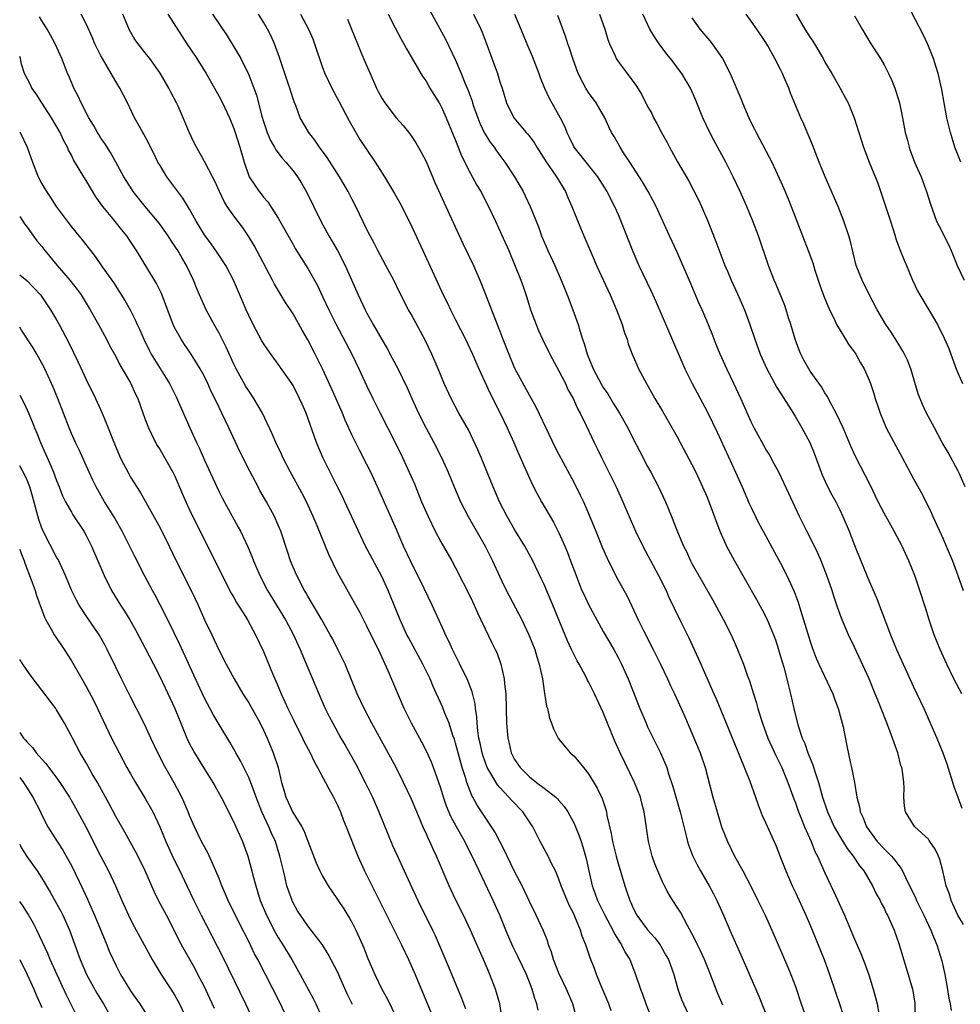
# Model space of a CAD drawing. Units: inches. Extents: x 2634000 to 2634960, y 1458000 to 1461000.
# Drawn here: x 2634000 to 2634127, y 1458255 to 1458388 of the extents above; entities that cross this region are included whole.
import ezdxf

# ---------------------------------------------------------------- set-up
doc = ezdxf.new("R2010")
doc.units = ezdxf.units.IN
doc.header["$MEASUREMENT"] = 0
doc.layers.add('LD26341458_2ft', color=164, linetype='Continuous')

msp = doc.modelspace()

# ---------------------------------------------------------------- linework, layer by layer
at = {"layer": 'LD26341458_2ft'}
for points, elevation in [([(2634070.16, 1458254.16), (2634069.98, 1458255), (2634069.72, 1458255.72), (2634069.36, 1458257), (2634068.59, 1458259), (2634067.44, 1458261.44), (2634066.76, 1458262.76), (2634065.8, 1458265), (2634064.99, 1458267), (2634064.1, 1458269), (2634063.75, 1458269.75), (2634062.18, 1458273), (2634061.24, 1458275), (2634060.48, 1458276.48), (2634060.24, 1458277), (2634059.12, 1458279), (2634058.38, 1458280.38), (2634057.79, 1458281.79), (2634057.37, 1458283), (2634057, 1458284.21), (2634056.01, 1458287), (2634055.73, 1458287.73), (2634055.13, 1458289.13), (2634054.45, 1458290.45), (2634053.02, 1458293), (2634052.03, 1458295), (2634049.88, 1458300.12), (2634048.56, 1458303), (2634048.03, 1458304.03), (2634047, 1458306.17), (2634046.04, 1458308.04), (2634045.33, 1458309.33), (2634043.23, 1458313), (2634043, 1458313.44), (2634041.84, 1458315.84), (2634040.26, 1458319.74), (2634039.73, 1458321), (2634038.81, 1458323), (2634038.19, 1458324.19), (2634036.65, 1458327), (2634035.62, 1458329), (2634035.43, 1458329.43), (2634034.67, 1458331), (2634034.18, 1458332.18), (2634032.86, 1458335), (2634031.7, 1458337), (2634031, 1458338.01), (2634030.62, 1458338.62), (2634029.3, 1458341), (2634029, 1458341.61), (2634027.94, 1458343.94), (2634027.42, 1458345), (2634027, 1458345.81), (2634026.31, 1458347), (2634025.24, 1458349), (2634024.36, 1458351), (2634023.95, 1458351.95), (2634023.54, 1458353), (2634022.57, 1458355), (2634021.98, 1458355.98), (2634021.39, 1458357), (2634021, 1458357.62), (2634020.44, 1458358.44), (2634020.08, 1458359), (2634019, 1458360.53), (2634018.65, 1458361), (2634016.97, 1458363), (2634015.36, 1458365), (2634015.22, 1458365.22), (2634014.09, 1458367), (2634013, 1458369), (2634012.27, 1458370.27), (2634011.51, 1458371.51), (2634011, 1458372.25), (2634010.72, 1458372.72), (2634010.54, 1458373), (2634010, 1458374), (2634009.38, 1458375), (2634008.32, 1458377), (2634007.93, 1458377.93), (2634007.34, 1458379), (2634006.65, 1458380.65), (2634006.49, 1458381), (2634006.17, 1458381.83), (2634005.69, 1458383), (2634004.82, 1458385), (2634004.17, 1458386.17), (2634003.74, 1458387), (2634003, 1458388.12), (2634002.67, 1458388.67)], 11196), ([(2634075.43, 1458253), (2634074.86, 1458255), (2634074.04, 1458257), (2634073, 1458259.15), (2634072.27, 1458261), (2634071.99, 1458261.99), (2634071.6, 1458263), (2634071.47, 1458263.47), (2634070.91, 1458264.91), (2634069.93, 1458267), (2634069, 1458268.88), (2634068, 1458271), (2634067, 1458272.94), (2634065.99, 1458275), (2634065.68, 1458275.68), (2634064.31, 1458278.31), (2634063.88, 1458279), (2634063, 1458280.29), (2634061.93, 1458281.93), (2634061.35, 1458283), (2634061.22, 1458283.22), (2634060.53, 1458285), (2634060.35, 1458285.65), (2634059.91, 1458287), (2634059.35, 1458289), (2634059, 1458290.32), (2634058.84, 1458290.84), (2634058.64, 1458291.36), (2634058.12, 1458293), (2634057.52, 1458294.48), (2634057.24, 1458295.24), (2634056.44, 1458297), (2634055.97, 1458297.97), (2634055.55, 1458299), (2634054.59, 1458301), (2634052.61, 1458304.61), (2634052.41, 1458305), (2634051.52, 1458307), (2634050.21, 1458310.21), (2634049.87, 1458311), (2634049, 1458312.87), (2634046.82, 1458317), (2634045.84, 1458319), (2634044.03, 1458323), (2634043.7, 1458323.7), (2634043.03, 1458325.03), (2634042.01, 1458327), (2634041.02, 1458329), (2634040.18, 1458331), (2634038.76, 1458335), (2634038.22, 1458336.22), (2634037.89, 1458337), (2634037, 1458338.72), (2634036.83, 1458339), (2634035, 1458341.64), (2634033.57, 1458343.57), (2634033, 1458344.43), (2634032.79, 1458344.79), (2634031.61, 1458347), (2634031, 1458348.22), (2634030.64, 1458349), (2634030.14, 1458350.14), (2634028.93, 1458353), (2634027.89, 1458355), (2634026.57, 1458357), (2634025.91, 1458357.91), (2634025, 1458359.12), (2634023.89, 1458361), (2634023, 1458362.64), (2634022.1, 1458364.1), (2634021.4, 1458365), (2634019.92, 1458367), (2634019, 1458368.51), (2634018.72, 1458369), (2634018.15, 1458370.15), (2634017.72, 1458371), (2634017.49, 1458371.49), (2634016.79, 1458372.79), (2634016.65, 1458373), (2634016.2, 1458373.8), (2634015.55, 1458375), (2634014.59, 1458377), (2634014.05, 1458378.05), (2634013.57, 1458379), (2634013, 1458379.92), (2634012.4, 1458381), (2634011.2, 1458383), (2634011, 1458383.36), (2634010.17, 1458385), (2634009.84, 1458385.84), (2634009, 1458387.7), (2634008.33, 1458389)], 11198), ([(2634080.07, 1458254.07), (2634079.74, 1458255), (2634078.79, 1458257.21), (2634078.08, 1458259), (2634077.8, 1458259.8), (2634077.23, 1458261.23), (2634076.65, 1458263), (2634076.16, 1458264.16), (2634075.92, 1458265), (2634075.16, 1458266.84), (2634075, 1458267.18), (2634074.38, 1458268.38), (2634073.31, 1458271), (2634073, 1458271.89), (2634072.51, 1458273), (2634072, 1458274), (2634071.53, 1458275), (2634070.47, 1458277), (2634069.44, 1458279), (2634068.09, 1458281), (2634066.57, 1458282.57), (2634066.22, 1458283), (2634065, 1458284.3), (2634064.67, 1458284.67), (2634063.79, 1458286.21), (2634063.3, 1458287), (2634063, 1458287.76), (2634062.68, 1458288.68), (2634062.59, 1458289), (2634062.32, 1458290.32), (2634062.17, 1458291), (2634062.02, 1458291.98), (2634061.93, 1458293), (2634061.88, 1458293.88), (2634061.7, 1458295), (2634061.64, 1458295.64), (2634061.25, 1458297.25), (2634060.58, 1458299), (2634060.14, 1458299.86), (2634059.59, 1458301), (2634058.58, 1458303), (2634058.1, 1458304.1), (2634057.63, 1458305), (2634057.44, 1458305.45), (2634055.84, 1458309), (2634054.75, 1458311.25), (2634052.88, 1458315), (2634051.97, 1458317), (2634051, 1458319.24), (2634048.45, 1458325), (2634047.52, 1458327), (2634047, 1458328.05), (2634045.98, 1458329.98), (2634045, 1458331.97), (2634044.06, 1458334.06), (2634043.68, 1458335), (2634042.26, 1458338.26), (2634041, 1458341), (2634040.01, 1458343), (2634039, 1458344.93), (2634038.24, 1458346.24), (2634037, 1458348.43), (2634035.99, 1458349.99), (2634034.48, 1458352.48), (2634034.22, 1458353), (2634031.72, 1458357.72), (2634030.98, 1458358.98), (2634030.16, 1458360.16), (2634029, 1458361.7), (2634028.1, 1458363), (2634027.67, 1458363.67), (2634027.04, 1458365), (2634026.41, 1458366.41), (2634026.08, 1458367), (2634025, 1458369.08), (2634023.91, 1458371), (2634023.61, 1458371.61), (2634023, 1458372.96), (2634022.15, 1458375), (2634021.43, 1458376.57), (2634021.22, 1458377), (2634020.46, 1458378.46), (2634020.19, 1458379), (2634019, 1458381.04), (2634017.61, 1458383), (2634017, 1458383.8), (2634016.05, 1458385), (2634015.6, 1458385.6), (2634014.85, 1458386.85), (2634013.97, 1458389)], 11200), ([(2634020.03, 1458389), (2634022.62, 1458385), (2634023.96, 1458383), (2634025.23, 1458381), (2634026.38, 1458379), (2634027, 1458377.87), (2634027.45, 1458377), (2634028.4, 1458375), (2634029, 1458373.55), (2634029.14, 1458373.14), (2634029.79, 1458371), (2634030.05, 1458370.05), (2634030.37, 1458369), (2634031, 1458367.14), (2634031.06, 1458367), (2634032.4, 1458365), (2634032.68, 1458364.68), (2634033, 1458364.26), (2634033.59, 1458363.59), (2634035, 1458361.39), (2634037, 1458357.84), (2634037.31, 1458357.31), (2634039, 1458354.59), (2634040.29, 1458352.29), (2634041, 1458350.8), (2634041.83, 1458349), (2634042.83, 1458347), (2634044.94, 1458343), (2634045.92, 1458341), (2634047, 1458338.63), (2634047.78, 1458337), (2634048.78, 1458335), (2634050.84, 1458331), (2634051.83, 1458329), (2634052.74, 1458327), (2634053.42, 1458325.42), (2634054.41, 1458323), (2634055.27, 1458321), (2634056.25, 1458319), (2634057, 1458317.58), (2634058.48, 1458315), (2634059, 1458314.03), (2634061, 1458310.06), (2634061.52, 1458309), (2634061.97, 1458307.97), (2634062.44, 1458307), (2634063, 1458305.77), (2634063.9, 1458303.9), (2634064.37, 1458303), (2634064.57, 1458302.57), (2634065.15, 1458301), (2634065.59, 1458299), (2634065.64, 1458298.36), (2634065.8, 1458297), (2634065.87, 1458295), (2634065.91, 1458293), (2634066.06, 1458291), (2634066.26, 1458290.26), (2634066.54, 1458289), (2634067, 1458288.12), (2634067.75, 1458287), (2634069, 1458285.77), (2634069.96, 1458285), (2634071, 1458284.21), (2634072.56, 1458283), (2634072.79, 1458282.79), (2634073, 1458282.54), (2634073.72, 1458281.72), (2634074.19, 1458281), (2634075, 1458279.51), (2634075.23, 1458279), (2634075.75, 1458277.75), (2634075.99, 1458277), (2634076.25, 1458276.25), (2634076.67, 1458274.67), (2634077.02, 1458273), (2634077.49, 1458271), (2634077.91, 1458269.91), (2634078.23, 1458269), (2634079.2, 1458267), (2634080.29, 1458265), (2634080.51, 1458264.51), (2634081.28, 1458263.28), (2634081.47, 1458263), (2634081.97, 1458261.97), (2634082.57, 1458261), (2634083.37, 1458259), (2634084.03, 1458257), (2634084.3, 1458256.3), (2634084.76, 1458255), (2634085.39, 1458253.39)], 11202), ([(2634026.1, 1458389), (2634028.08, 1458386.08), (2634029, 1458384.61), (2634029.92, 1458383), (2634031, 1458380.81), (2634031.7, 1458379), (2634032.05, 1458378.05), (2634032.78, 1458375.22), (2634033, 1458374.47), (2634033.49, 1458373), (2634033.93, 1458371.93), (2634034.5, 1458371), (2634034.67, 1458370.67), (2634035.54, 1458369.54), (2634036.04, 1458369), (2634037, 1458367.82), (2634037.61, 1458367), (2634038.15, 1458366.15), (2634038.89, 1458364.89), (2634040.78, 1458361), (2634041.86, 1458359), (2634043.01, 1458357.01), (2634044.06, 1458355), (2634045.81, 1458351), (2634046.75, 1458349), (2634047, 1458348.52), (2634047.84, 1458347), (2634049, 1458344.95), (2634049.73, 1458343.73), (2634050.44, 1458342.44), (2634051.13, 1458341.13), (2634052.43, 1458338.43), (2634053.06, 1458337), (2634053.97, 1458335), (2634055, 1458332.97), (2634056.08, 1458331), (2634057.09, 1458329), (2634057.99, 1458327), (2634058.81, 1458325), (2634059.67, 1458323), (2634060.69, 1458321), (2634063, 1458317), (2634064.01, 1458315), (2634064.94, 1458312.94), (2634065.59, 1458311.59), (2634066.27, 1458310.27), (2634067.99, 1458307), (2634068.94, 1458305), (2634069.72, 1458303), (2634070.01, 1458302.01), (2634070.34, 1458301), (2634070.76, 1458299), (2634071, 1458297.35), (2634071.33, 1458295.33), (2634071.44, 1458295), (2634071.71, 1458293.71), (2634072, 1458293), (2634072.24, 1458292.24), (2634072.89, 1458291), (2634073, 1458290.84), (2634073.82, 1458289.82), (2634074.52, 1458289), (2634075, 1458288.58), (2634075.75, 1458287.75), (2634076.31, 1458287), (2634077, 1458286.17), (2634078.19, 1458284.2), (2634078.83, 1458282.83), (2634079.34, 1458281.34), (2634079.42, 1458281), (2634079.49, 1458280.51), (2634080.06, 1458278.06), (2634080.24, 1458277), (2634080.74, 1458275), (2634081, 1458274.02), (2634081.9, 1458271), (2634082.19, 1458270.19), (2634082.57, 1458269), (2634082.71, 1458268.72), (2634083, 1458268.06), (2634083.55, 1458267), (2634085, 1458265.03), (2634085.96, 1458263.96), (2634086.68, 1458263), (2634086.8, 1458262.8), (2634087.53, 1458261.53), (2634087.81, 1458261), (2634088.54, 1458259), (2634089.1, 1458257), (2634089.6, 1458255.6), (2634089.84, 1458255), (2634090.82, 1458253)], 11204), ([(2634095.17, 1458254.83), (2634094.48, 1458256.48), (2634093.53, 1458259), (2634092.71, 1458261), (2634092.17, 1458262.17), (2634091.76, 1458263), (2634091.52, 1458263.52), (2634091, 1458264.52), (2634090.39, 1458265.61), (2634089.43, 1458267.43), (2634089, 1458268.12), (2634088.42, 1458269), (2634087.87, 1458269.87), (2634087.27, 1458271), (2634087, 1458271.54), (2634086.37, 1458273), (2634085.98, 1458273.98), (2634085.62, 1458275), (2634085.1, 1458277), (2634084.52, 1458281), (2634084.2, 1458282.2), (2634084.02, 1458283), (2634083.24, 1458285), (2634081.29, 1458289), (2634080.57, 1458290.57), (2634079.56, 1458293), (2634079, 1458294.44), (2634077.8, 1458297), (2634077, 1458298.6), (2634076.85, 1458298.85), (2634076.57, 1458299.43), (2634075.71, 1458301), (2634075.44, 1458301.44), (2634074.79, 1458302.79), (2634074.71, 1458303), (2634074.17, 1458304.17), (2634072.19, 1458309), (2634071, 1458311.78), (2634070.61, 1458312.61), (2634069.45, 1458315), (2634068.38, 1458317), (2634067, 1458319.25), (2634066, 1458321), (2634064.97, 1458323), (2634064.1, 1458325), (2634062.46, 1458329), (2634062.02, 1458330.02), (2634061.4, 1458331.4), (2634060.73, 1458332.73), (2634059.45, 1458335), (2634058.39, 1458337), (2634057.48, 1458339), (2634056.65, 1458341), (2634055.78, 1458343), (2634054.88, 1458344.88), (2634053, 1458348.38), (2634052.65, 1458349), (2634051.4, 1458351.4), (2634050.63, 1458353), (2634049.57, 1458355), (2634048.49, 1458357), (2634048, 1458358), (2634047.43, 1458359), (2634047, 1458359.85), (2634045.48, 1458363), (2634045, 1458363.92), (2634044.46, 1458365), (2634043.28, 1458367), (2634041.6, 1458369.6), (2634040.59, 1458371), (2634039.96, 1458371.96), (2634039.13, 1458373), (2634037.95, 1458375), (2634037.36, 1458376.64), (2634037.15, 1458377.15), (2634036.67, 1458378.67), (2634036.58, 1458379), (2634036.36, 1458379.64), (2634035.87, 1458381), (2634035.15, 1458383.15), (2634034.48, 1458385), (2634034.03, 1458386.03), (2634033.55, 1458387), (2634033, 1458387.94), (2634032.33, 1458389)], 11206), ([(2634038.03, 1458389), (2634039.08, 1458387), (2634039.66, 1458385.66), (2634039.92, 1458385), (2634041, 1458381.81), (2634041.3, 1458381), (2634042.27, 1458379), (2634043.22, 1458377.22), (2634044.59, 1458374.59), (2634045.3, 1458373.3), (2634046.06, 1458372.06), (2634047, 1458370.63), (2634048.12, 1458369), (2634049.38, 1458367), (2634050.74, 1458364.74), (2634051.47, 1458363.47), (2634052.73, 1458361), (2634053.45, 1458359.45), (2634054.55, 1458357), (2634056.6, 1458352.6), (2634057.32, 1458351), (2634057.89, 1458349.89), (2634058.3, 1458349), (2634059, 1458347.65), (2634060.33, 1458345), (2634061.28, 1458343), (2634062.17, 1458341), (2634063.67, 1458337.67), (2634065.04, 1458335), (2634066, 1458333), (2634066.9, 1458331), (2634067.52, 1458329.52), (2634069.39, 1458325.39), (2634070.06, 1458324.06), (2634070.63, 1458323), (2634072.25, 1458320.25), (2634073, 1458318.79), (2634073.78, 1458317), (2634074.14, 1458316.14), (2634074.58, 1458315), (2634075.31, 1458313), (2634075.79, 1458311.79), (2634076.11, 1458311), (2634076.39, 1458310.39), (2634077, 1458309.08), (2634078.11, 1458307), (2634079, 1458305.42), (2634080.41, 1458303), (2634081, 1458301.93), (2634081.47, 1458301), (2634082.36, 1458299), (2634083.96, 1458295), (2634084.78, 1458293), (2634085, 1458292.52), (2634085.74, 1458291), (2634086.75, 1458289), (2634087.59, 1458287), (2634087.83, 1458286.17), (2634088.42, 1458284.42), (2634088.85, 1458282.85), (2634089.4, 1458281), (2634090.22, 1458277.78), (2634090.39, 1458277), (2634090.54, 1458276.54), (2634091.09, 1458275.09), (2634091.76, 1458273.76), (2634092.17, 1458273), (2634093.31, 1458271), (2634093.9, 1458269.9), (2634094.37, 1458269), (2634095.26, 1458267), (2634096.12, 1458265), (2634097.63, 1458261.63), (2634100.05, 1458256.05), (2634103, 1458248.61)], 11208), ([(2634044.36, 1458388.36), (2634044.93, 1458387), (2634045.73, 1458385), (2634046.56, 1458383), (2634047.42, 1458381), (2634048.3, 1458379), (2634048.53, 1458378.53), (2634049, 1458377.64), (2634049.41, 1458377), (2634050.96, 1458375), (2634051.93, 1458373.93), (2634052.82, 1458372.82), (2634053.61, 1458371.61), (2634054.33, 1458370.33), (2634055, 1458369.05), (2634056.21, 1458366.21), (2634057.46, 1458363.46), (2634057.68, 1458363), (2634059.98, 1458357.98), (2634061.42, 1458355), (2634062.29, 1458353), (2634063, 1458351.21), (2634064.4, 1458347.6), (2634065, 1458346.11), (2634065.41, 1458345), (2634065.87, 1458343.87), (2634066.19, 1458343), (2634067, 1458341.07), (2634069, 1458337.37), (2634069.86, 1458335.86), (2634071.2, 1458333), (2634072.45, 1458330.45), (2634073, 1458329.39), (2634075, 1458325.65), (2634075.88, 1458323.88), (2634076.31, 1458323), (2634077, 1458321.41), (2634077.97, 1458319), (2634078.85, 1458316.85), (2634079.47, 1458315.47), (2634080.8, 1458312.8), (2634082.21, 1458310.21), (2634082.87, 1458308.87), (2634083.74, 1458307), (2634084.45, 1458305.55), (2634085.76, 1458303), (2634086.75, 1458301), (2634087.68, 1458299), (2634088.09, 1458298.09), (2634088.62, 1458297), (2634089.56, 1458295), (2634090, 1458294), (2634092.12, 1458289), (2634092.8, 1458287), (2634093.81, 1458283), (2634094.39, 1458281), (2634095, 1458279), (2634095.79, 1458277), (2634096.78, 1458275), (2634097.87, 1458273), (2634098.95, 1458270.95), (2634099.93, 1458269), (2634100.89, 1458267), (2634101.8, 1458265), (2634103.98, 1458259.98), (2634104.38, 1458259), (2634105, 1458257.35), (2634105.8, 1458255), (2634106.51, 1458253)], 11210), ([(2634049.86, 1458389), (2634050.84, 1458387.16), (2634051.62, 1458385.62), (2634052.01, 1458385), (2634052.34, 1458384.34), (2634053, 1458383.23), (2634054.28, 1458381), (2634054.55, 1458380.55), (2634055, 1458379.94), (2634055.54, 1458379), (2634056.78, 1458377), (2634057, 1458376.62), (2634057.73, 1458375), (2634059, 1458371.92), (2634059.25, 1458371.25), (2634059.36, 1458371), (2634059.82, 1458369.82), (2634061, 1458367.43), (2634061.87, 1458365.87), (2634062.4, 1458365), (2634063.48, 1458363), (2634064.41, 1458361), (2634065.2, 1458359.2), (2634066.19, 1458357), (2634067, 1458355.14), (2634067.82, 1458353), (2634068.13, 1458352.13), (2634068.64, 1458350.64), (2634069.16, 1458349), (2634069.89, 1458347), (2634070.21, 1458346.21), (2634070.75, 1458345), (2634071.74, 1458343), (2634073, 1458340.71), (2634073.86, 1458339), (2634074.22, 1458338.22), (2634074.9, 1458337), (2634075.55, 1458335.55), (2634075.86, 1458335), (2634076.67, 1458333.33), (2634077.78, 1458331), (2634078.19, 1458330.19), (2634078.75, 1458329), (2634080.72, 1458325), (2634081.64, 1458323), (2634082.48, 1458321), (2634083.37, 1458319), (2634084.36, 1458317), (2634086.49, 1458313), (2634087.49, 1458311), (2634087.93, 1458309.93), (2634088.39, 1458309), (2634088.57, 1458308.57), (2634089.35, 1458307), (2634090.57, 1458304.57), (2634091.84, 1458301.84), (2634092.19, 1458301), (2634093.98, 1458297), (2634094.29, 1458296.29), (2634095.61, 1458293), (2634097.5, 1458288.5), (2634098.83, 1458285.17), (2634099.59, 1458283), (2634099.94, 1458281.94), (2634100.51, 1458280.51), (2634101, 1458279.48), (2634102.38, 1458276.38), (2634103, 1458274.84), (2634103.69, 1458273), (2634104.55, 1458271), (2634105, 1458270.07), (2634106.42, 1458267), (2634107, 1458265.67), (2634108.1, 1458263), (2634108.89, 1458261), (2634109.62, 1458259), (2634110.47, 1458256.47), (2634110.95, 1458255), (2634111.48, 1458253.48)], 11212), ([(2634055.53, 1458389.53), (2634057.63, 1458385.63), (2634059, 1458382.8), (2634059.77, 1458381), (2634060.26, 1458379.74), (2634060.7, 1458378.7), (2634061.23, 1458377.23), (2634061.29, 1458377), (2634061.45, 1458376.55), (2634062, 1458375), (2634062.28, 1458374.28), (2634062.93, 1458372.93), (2634063.69, 1458371.69), (2634064.22, 1458371), (2634064.52, 1458370.52), (2634065, 1458369.87), (2634065.68, 1458369), (2634066.99, 1458367), (2634068.14, 1458365), (2634068.43, 1458364.43), (2634069.1, 1458363), (2634070.21, 1458360.21), (2634070.63, 1458359), (2634071.5, 1458357), (2634072.44, 1458355), (2634073.31, 1458353), (2634073.77, 1458351.77), (2634074.1, 1458351), (2634074.88, 1458349), (2634075.6, 1458347), (2634075.82, 1458346.18), (2634076.2, 1458345), (2634076.42, 1458344.42), (2634076.8, 1458343), (2634077.63, 1458341), (2634078.81, 1458338.8), (2634079, 1458338.48), (2634079.6, 1458337.6), (2634080.35, 1458336.34), (2634081.17, 1458335), (2634082.3, 1458333), (2634083, 1458331.6), (2634083.88, 1458329.88), (2634085, 1458327.78), (2634085.43, 1458327), (2634086.49, 1458325), (2634087.41, 1458323), (2634088.24, 1458321), (2634089.06, 1458318.94), (2634089.87, 1458317), (2634090.24, 1458316.24), (2634090.82, 1458315), (2634091, 1458314.66), (2634093.77, 1458309.77), (2634095.27, 1458307), (2634096.29, 1458305), (2634097.18, 1458303), (2634097.97, 1458301), (2634098.48, 1458299.52), (2634098.77, 1458298.77), (2634099.32, 1458297), (2634099.74, 1458295.74), (2634099.91, 1458295), (2634100.31, 1458293.69), (2634100.54, 1458293), (2634101.29, 1458291), (2634101.81, 1458289.81), (2634102.44, 1458288.44), (2634103.15, 1458287), (2634103.97, 1458285), (2634104.78, 1458282.78), (2634105, 1458282.23), (2634105.43, 1458281), (2634105.74, 1458280.26), (2634106.24, 1458279), (2634107.13, 1458277), (2634107.65, 1458275.65), (2634108.01, 1458275), (2634109, 1458272.76), (2634110.19, 1458270.19), (2634111.63, 1458267), (2634113, 1458263.77), (2634113.85, 1458261.85), (2634114.41, 1458260.41), (2634114.93, 1458258.93), (2634115.54, 1458257), (2634115.85, 1458255.85), (2634116.06, 1458255), (2634116.28, 1458253.72)], 11214), ([(2634061.44, 1458389), (2634062.4, 1458387), (2634062.59, 1458386.59), (2634063.16, 1458385.16), (2634064.66, 1458381), (2634065, 1458379.87), (2634065.29, 1458379), (2634065.9, 1458377), (2634066.89, 1458375), (2634068.58, 1458373), (2634068.78, 1458372.78), (2634069.64, 1458371.64), (2634070, 1458371), (2634071.16, 1458369.16), (2634072.67, 1458367), (2634073.87, 1458365), (2634074.2, 1458364.2), (2634074.75, 1458363), (2634075, 1458362.32), (2634075.93, 1458360.07), (2634076.35, 1458359), (2634077.21, 1458357), (2634077.77, 1458355.77), (2634078.09, 1458355), (2634079.92, 1458351), (2634080.79, 1458349), (2634081.55, 1458347), (2634081.88, 1458345.88), (2634082.21, 1458345), (2634082.38, 1458344.38), (2634082.9, 1458343), (2634083.52, 1458341.52), (2634083.76, 1458341), (2634084.85, 1458339), (2634085.98, 1458337), (2634087, 1458335.27), (2634089, 1458331.79), (2634091, 1458328.04), (2634091.51, 1458327), (2634092.44, 1458325), (2634093, 1458323.71), (2634093.48, 1458322.52), (2634094.79, 1458319), (2634095.67, 1458317), (2634096.76, 1458315), (2634099.75, 1458309.75), (2634100.46, 1458308.46), (2634101.15, 1458307.15), (2634102.03, 1458305), (2634102.29, 1458304.29), (2634102.71, 1458303), (2634103, 1458302.05), (2634103.42, 1458300.58), (2634103.85, 1458299), (2634104.06, 1458298.06), (2634104.36, 1458297), (2634104.78, 1458295), (2634105, 1458294.04), (2634105.36, 1458292.64), (2634105.93, 1458291), (2634106.27, 1458290.27), (2634106.69, 1458289), (2634107, 1458288.22), (2634107.36, 1458287.36), (2634107.67, 1458286.33), (2634108.13, 1458285), (2634108.69, 1458283), (2634109.34, 1458281), (2634110.24, 1458279), (2634111, 1458277.66), (2634112.03, 1458276.03), (2634112.83, 1458275), (2634113.69, 1458273.69), (2634114.25, 1458273), (2634115.42, 1458271), (2634115.93, 1458269.93), (2634116.46, 1458269), (2634116.63, 1458268.63), (2634117, 1458267.96), (2634117.31, 1458267.31), (2634117.49, 1458267), (2634118.37, 1458265), (2634119, 1458263.16), (2634119.49, 1458261.49), (2634120.26, 1458259), (2634120.84, 1458257), (2634121.15, 1458255.15), (2634121.17, 1458255), (2634121.15, 1458253)], 11216), ([(2634067, 1458389), (2634067.84, 1458387), (2634068.66, 1458385), (2634069.35, 1458383.35), (2634070.26, 1458381), (2634070.45, 1458380.45), (2634071.02, 1458379), (2634071.65, 1458377.65), (2634073.16, 1458375), (2634073.77, 1458373.77), (2634074.07, 1458373), (2634074.38, 1458372.38), (2634075, 1458371.06), (2634075.03, 1458371), (2634075.9, 1458369.9), (2634078.2, 1458367), (2634079.46, 1458365), (2634080.52, 1458363), (2634081, 1458361.91), (2634081.38, 1458361), (2634082.39, 1458358.39), (2634083, 1458356.89), (2634083.83, 1458355), (2634085.5, 1458351.5), (2634086.12, 1458350.12), (2634087.84, 1458346.16), (2634090.04, 1458341), (2634091.01, 1458339), (2634093.11, 1458335.11), (2634094.41, 1458332.41), (2634096.91, 1458327), (2634097.79, 1458325), (2634098.75, 1458322.75), (2634099, 1458322.2), (2634099.58, 1458321), (2634100.05, 1458320.05), (2634100.62, 1458319), (2634102.18, 1458316.18), (2634103, 1458314.68), (2634103.86, 1458313), (2634104.55, 1458311.45), (2634104.84, 1458310.84), (2634105.38, 1458309.38), (2634105.69, 1458308.31), (2634106.12, 1458307), (2634107, 1458304.06), (2634107.27, 1458303.27), (2634107.82, 1458301.82), (2634108.18, 1458301), (2634110.07, 1458297), (2634110.31, 1458296.31), (2634110.81, 1458295), (2634111.47, 1458292.53), (2634111.95, 1458289.95), (2634112.45, 1458287.55), (2634112.6, 1458287), (2634112.99, 1458285), (2634113.32, 1458283), (2634113.69, 1458281.69), (2634113.78, 1458281), (2634114.18, 1458280.18), (2634114.64, 1458279), (2634115, 1458278.47), (2634116.09, 1458277), (2634117, 1458275.99), (2634117.52, 1458275.52), (2634118.01, 1458275), (2634118.48, 1458274.48), (2634119, 1458273.73), (2634119.34, 1458273.34), (2634119.51, 1458273), (2634119.89, 1458272.11), (2634121.29, 1458269.29), (2634121.4, 1458269), (2634122.4, 1458267), (2634123.32, 1458265), (2634123.58, 1458264.42), (2634124.15, 1458263), (2634124.83, 1458260.83), (2634125.22, 1458259), (2634125.5, 1458257.5), (2634125.79, 1458255.79), (2634125.97, 1458255), (2634126.09, 1458254.09)], 11218), ([(2634127.76, 1458265.76), (2634126.98, 1458267), (2634126.09, 1458269), (2634125.87, 1458269.87), (2634125.43, 1458271), (2634124.98, 1458273), (2634124.55, 1458274.55), (2634124.36, 1458275), (2634123.94, 1458275.94), (2634123.21, 1458277), (2634123.13, 1458277.13), (2634123, 1458277.3), (2634121.18, 1458279), (2634121, 1458279.25), (2634119.9, 1458281), (2634119.76, 1458281.76), (2634119.69, 1458283), (2634119.73, 1458284.27), (2634119.66, 1458285), (2634119.49, 1458286.51), (2634119.39, 1458287), (2634119.29, 1458287.29), (2634118.86, 1458289), (2634118.35, 1458290.35), (2634118.15, 1458291), (2634117.66, 1458292.34), (2634117.28, 1458293.28), (2634116.63, 1458295), (2634116.15, 1458296.15), (2634115.82, 1458297), (2634114.97, 1458299), (2634113, 1458303.32), (2634112.2, 1458305), (2634111.24, 1458307.24), (2634110.72, 1458308.72), (2634110.21, 1458310.21), (2634109.97, 1458311), (2634109.28, 1458313), (2634108.51, 1458315), (2634108.05, 1458316.05), (2634107.58, 1458317), (2634106.57, 1458319), (2634105.58, 1458321), (2634104.12, 1458324.12), (2634102.74, 1458327), (2634102.15, 1458328.15), (2634101.43, 1458329.43), (2634101, 1458330.13), (2634099.41, 1458333), (2634099, 1458333.83), (2634097.62, 1458337), (2634096.69, 1458339), (2634095.71, 1458341), (2634094.8, 1458343), (2634094.29, 1458344.29), (2634094, 1458345), (2634093.73, 1458345.73), (2634093, 1458347.51), (2634092.37, 1458349), (2634091.95, 1458349.95), (2634090.74, 1458352.74), (2634089.55, 1458355.55), (2634089, 1458356.79), (2634087.96, 1458359), (2634086.14, 1458363), (2634085.75, 1458363.75), (2634085.07, 1458365), (2634084.31, 1458366.31), (2634082.58, 1458369), (2634081.75, 1458370.25), (2634081.28, 1458371), (2634080.46, 1458372.46), (2634080.13, 1458373), (2634079.75, 1458373.75), (2634079.19, 1458375), (2634078.03, 1458377), (2634077, 1458378.41), (2634076.76, 1458378.76), (2634076.62, 1458379), (2634076.24, 1458379.76), (2634075.59, 1458381), (2634074.86, 1458383), (2634074.43, 1458384.43), (2634074.22, 1458385), (2634073.93, 1458385.93), (2634072.86, 1458388.86)], 11220), ([(2634078.49, 1458389), (2634079.2, 1458387), (2634079.61, 1458385.61), (2634079.86, 1458385), (2634080.61, 1458383.39), (2634080.76, 1458383), (2634081, 1458382.63), (2634082.22, 1458381), (2634083.4, 1458379.4), (2634084.17, 1458378.17), (2634085, 1458376.54), (2634085.55, 1458375.55), (2634085.81, 1458375), (2634086.24, 1458374.24), (2634086.88, 1458373), (2634087.63, 1458371.63), (2634087.95, 1458371), (2634089.04, 1458369.04), (2634090.51, 1458366.51), (2634091.21, 1458365.21), (2634091.89, 1458363.89), (2634092.3, 1458363), (2634093.16, 1458361), (2634094.25, 1458358.25), (2634095.47, 1458355), (2634095.8, 1458354.2), (2634096.3, 1458353), (2634097.15, 1458351.15), (2634098.1, 1458349), (2634098.84, 1458347), (2634099.5, 1458345), (2634100.25, 1458343), (2634101.13, 1458341), (2634102.48, 1458338.48), (2634104.21, 1458335.79), (2634105, 1458334.52), (2634105.88, 1458333), (2634106.97, 1458331), (2634107.56, 1458329.56), (2634108.64, 1458326.64), (2634109.25, 1458325.25), (2634109.94, 1458323.94), (2634110.46, 1458323), (2634111, 1458321.92), (2634111.44, 1458321), (2634112.29, 1458319), (2634113, 1458317.14), (2634113.85, 1458315), (2634115, 1458312.24), (2634115.99, 1458309.99), (2634117.87, 1458305), (2634118.21, 1458304.21), (2634118.69, 1458303), (2634121, 1458297.92), (2634122.38, 1458295), (2634124.14, 1458291), (2634124.96, 1458289), (2634125.5, 1458287.5), (2634126.44, 1458284.44), (2634126.98, 1458282.98), (2634127.53, 1458281.53)], 11222), ([(2634127.51, 1458297), (2634126.46, 1458299), (2634125.48, 1458301), (2634124.59, 1458303), (2634123.79, 1458305), (2634123.1, 1458307), (2634122.63, 1458308.63), (2634121.86, 1458311), (2634121.17, 1458313), (2634120.38, 1458315), (2634119.44, 1458317), (2634118.38, 1458319), (2634117, 1458321.46), (2634116.22, 1458323), (2634115.18, 1458325.18), (2634113.82, 1458327.82), (2634113.13, 1458329.13), (2634112.52, 1458330.52), (2634111.94, 1458331.94), (2634111.48, 1458333), (2634110.53, 1458335), (2634109.94, 1458336.06), (2634109.3, 1458337.3), (2634109, 1458337.75), (2634108.54, 1458338.54), (2634107, 1458340.7), (2634106.8, 1458341), (2634106.15, 1458342.15), (2634105.72, 1458343), (2634105.51, 1458343.51), (2634104.96, 1458345), (2634104.4, 1458347), (2634104.09, 1458347.91), (2634103.76, 1458349), (2634103.56, 1458349.56), (2634102.4, 1458352.4), (2634102.13, 1458353), (2634101.34, 1458355), (2634100.02, 1458359), (2634099.26, 1458361), (2634098.41, 1458363), (2634097.51, 1458365), (2634096.59, 1458367), (2634095.58, 1458369), (2634093.94, 1458371.94), (2634093.4, 1458373), (2634092.47, 1458375), (2634091.47, 1458377.47), (2634090.8, 1458379), (2634089.63, 1458381), (2634088.09, 1458383), (2634087.6, 1458383.6), (2634086.56, 1458385), (2634085.94, 1458385.94), (2634085.32, 1458387), (2634084.36, 1458389)], 11224), ([(2634091, 1458388.54), (2634092.06, 1458387), (2634093.42, 1458385.42), (2634093.74, 1458385), (2634095.12, 1458383), (2634096.15, 1458381), (2634097.62, 1458377.62), (2634097.85, 1458377), (2634098.68, 1458375), (2634099, 1458374.33), (2634099.46, 1458373.46), (2634099.67, 1458373), (2634100.16, 1458372.15), (2634101.8, 1458369), (2634102.81, 1458366.81), (2634103.43, 1458365.43), (2634104.02, 1458364.02), (2634104.42, 1458363), (2634106.75, 1458357), (2634107.35, 1458355.35), (2634107.65, 1458354.35), (2634108.31, 1458352.31), (2634108.84, 1458350.84), (2634109.62, 1458349), (2634110.23, 1458347.77), (2634110.57, 1458347), (2634111, 1458346.26), (2634111.77, 1458345), (2634112.25, 1458344.25), (2634113, 1458343.26), (2634113.17, 1458343), (2634113.83, 1458341.83), (2634114.33, 1458341), (2634115, 1458339.46), (2634115.18, 1458339), (2634115.64, 1458337.64), (2634115.81, 1458337), (2634116.19, 1458335.81), (2634116.48, 1458335), (2634117.3, 1458333), (2634118.58, 1458330.58), (2634119.46, 1458329), (2634121, 1458326.1), (2634122.13, 1458324.13), (2634123.44, 1458321.44), (2634123.62, 1458321), (2634125, 1458317.98), (2634125.43, 1458317), (2634126.25, 1458315), (2634127.01, 1458313), (2634127.7, 1458311)], 11226), ([(2634127.97, 1458325), (2634127.21, 1458326.79), (2634127, 1458327.23), (2634125.67, 1458329.67), (2634124.89, 1458331), (2634123.81, 1458333), (2634122.76, 1458335), (2634122.19, 1458336.19), (2634121.63, 1458337.63), (2634120.63, 1458341), (2634120.17, 1458342.17), (2634119.77, 1458343), (2634119.5, 1458343.5), (2634118.74, 1458344.74), (2634117.96, 1458345.96), (2634117.25, 1458347), (2634116.08, 1458349), (2634115, 1458351.06), (2634114.02, 1458353), (2634113.23, 1458355), (2634112.42, 1458358.42), (2634112.25, 1458359), (2634111.58, 1458361), (2634110.78, 1458363), (2634109.04, 1458367), (2634108.23, 1458369), (2634107.33, 1458371.33), (2634106.75, 1458372.75), (2634106.13, 1458374.13), (2634105.73, 1458375), (2634105, 1458376.71), (2634104.34, 1458378.34), (2634104.11, 1458379), (2634103.45, 1458380.55), (2634103.26, 1458381), (2634103, 1458381.53), (2634102.24, 1458383), (2634101.27, 1458384.73), (2634101, 1458385.19), (2634099.77, 1458387), (2634099, 1458388.09), (2634098.32, 1458389)], 11228), ([(2634105.1, 1458389), (2634106.28, 1458387), (2634107, 1458385.85), (2634107.35, 1458385.35), (2634108.74, 1458383), (2634109, 1458382.53), (2634109.92, 1458381), (2634111.07, 1458379), (2634111.76, 1458377.76), (2634112.14, 1458377), (2634112.98, 1458374.98), (2634113.57, 1458373), (2634114.21, 1458371), (2634114.99, 1458369), (2634116.14, 1458366.14), (2634116.68, 1458364.67), (2634117.88, 1458361), (2634118.13, 1458360.13), (2634118.5, 1458359), (2634118.61, 1458358.61), (2634119.14, 1458357.14), (2634119.71, 1458355.71), (2634120.03, 1458355), (2634120.86, 1458353), (2634121.55, 1458351.55), (2634121.84, 1458351), (2634124.23, 1458347), (2634125.16, 1458345.16), (2634125.76, 1458343.76), (2634126.05, 1458343), (2634126.77, 1458341), (2634127, 1458340.44), (2634127.62, 1458339)], 11230), ([(2634113, 1458388.78), (2634114.02, 1458387), (2634115.23, 1458385), (2634116.5, 1458383), (2634117, 1458382.15), (2634117.62, 1458381), (2634118.06, 1458380.06), (2634118.48, 1458379), (2634118.61, 1458378.61), (2634119.08, 1458377), (2634119.48, 1458375), (2634119.86, 1458373), (2634120.11, 1458372.11), (2634120.39, 1458371), (2634120.56, 1458370.56), (2634121.13, 1458369), (2634122.01, 1458367), (2634122.63, 1458365.37), (2634122.77, 1458365), (2634123.29, 1458363.29), (2634124.12, 1458361), (2634124.4, 1458360.4), (2634125.75, 1458357.75), (2634126.08, 1458357), (2634126.92, 1458355), (2634127.85, 1458353)], 11232), ([(2634127.41, 1458369), (2634126.6, 1458371), (2634125.98, 1458373), (2634125.5, 1458375), (2634125.13, 1458377), (2634124.81, 1458378.81), (2634124.33, 1458381), (2634124, 1458382), (2634123.71, 1458383), (2634122.92, 1458384.92), (2634122.28, 1458386.28), (2634120.72, 1458389.28)], 11234), ([(2634065.31, 1458253), (2634064.98, 1458255), (2634064.56, 1458256.56), (2634064.41, 1458257), (2634063.64, 1458259), (2634063.44, 1458259.44), (2634062.77, 1458261), (2634062.22, 1458262.22), (2634061.02, 1458265), (2634060.06, 1458267), (2634059.05, 1458269.05), (2634058.13, 1458271), (2634056.4, 1458275), (2634055.95, 1458275.95), (2634055.5, 1458277), (2634055.33, 1458277.33), (2634055, 1458278.11), (2634054.71, 1458278.71), (2634054.3, 1458279.7), (2634053.74, 1458281), (2634053, 1458282.82), (2634051.97, 1458285), (2634050.94, 1458287), (2634047.68, 1458293), (2634046.62, 1458295), (2634045.68, 1458297), (2634044.04, 1458301), (2634043.71, 1458301.71), (2634043.08, 1458303), (2634042.38, 1458304.38), (2634042.04, 1458305), (2634040.89, 1458307), (2634039.72, 1458309), (2634039.46, 1458309.46), (2634039, 1458310.22), (2634038.72, 1458310.72), (2634038.55, 1458311), (2634037.5, 1458313), (2634037, 1458314.16), (2634036.66, 1458315), (2634036.26, 1458316.26), (2634035.34, 1458319), (2634035, 1458319.83), (2634034.49, 1458321), (2634033.42, 1458323), (2634032.52, 1458324.52), (2634032.26, 1458325), (2634031.13, 1458327.13), (2634029.8, 1458329.8), (2634028.32, 1458333), (2634027.38, 1458335), (2634027, 1458335.76), (2634026.41, 1458337), (2634025.93, 1458337.93), (2634025.45, 1458339), (2634025, 1458339.94), (2634024.44, 1458341), (2634023.13, 1458343.13), (2634022.3, 1458344.3), (2634021.84, 1458345), (2634021, 1458346.52), (2634020.77, 1458347), (2634019.19, 1458351.19), (2634018.53, 1458352.53), (2634018.26, 1458353), (2634015.81, 1458357), (2634015, 1458358.24), (2634014.48, 1458359), (2634013.81, 1458359.81), (2634012.39, 1458361.61), (2634011.26, 1458363), (2634010.3, 1458364.3), (2634009, 1458366.51), (2634008.68, 1458367), (2634007.3, 1458369.3), (2634007, 1458369.93), (2634006.62, 1458370.62), (2634006.48, 1458371), (2634005.95, 1458371.95), (2634005.49, 1458373), (2634004.32, 1458375), (2634003, 1458377), (2634002.22, 1458378.22), (2634001.66, 1458379), (2634001.46, 1458379.46), (2634000.64, 1458381), (2634000.26, 1458382.26), (2634000.09, 1458383), (2634000, 1458383.29)], 11194), ([(2634000, 1458373.07), (2634000.05, 1458373), (2634001.01, 1458371), (2634001.74, 1458369), (2634002.52, 1458367), (2634003, 1458366.07), (2634003.38, 1458365.38), (2634003.62, 1458365), (2634004.18, 1458364.18), (2634004.95, 1458363), (2634006.41, 1458361), (2634007, 1458360.23), (2634007.99, 1458359), (2634008.46, 1458358.46), (2634009.58, 1458357), (2634010.22, 1458356.22), (2634011.18, 1458354.82), (2634012.68, 1458352.68), (2634013.48, 1458351.48), (2634014.24, 1458350.24), (2634014.94, 1458349), (2634015.64, 1458347.64), (2634015.92, 1458347), (2634016.27, 1458346.27), (2634016.82, 1458345), (2634017.53, 1458343.53), (2634017.81, 1458343), (2634018.24, 1458342.24), (2634020.29, 1458339), (2634021.2, 1458337.2), (2634023.01, 1458333), (2634023.92, 1458331), (2634024.28, 1458330.28), (2634025, 1458328.63), (2634026.67, 1458325), (2634027, 1458324.33), (2634027.46, 1458323.46), (2634029.58, 1458319.58), (2634029.88, 1458319), (2634030.88, 1458316.88), (2634031.48, 1458315.48), (2634031.65, 1458315), (2634032.52, 1458313), (2634033.55, 1458311), (2634035.99, 1458307), (2634037.07, 1458305), (2634037.66, 1458303.66), (2634037.97, 1458303), (2634039, 1458300.49), (2634040.48, 1458297), (2634041.36, 1458295), (2634041.9, 1458293.9), (2634042.37, 1458293), (2634043.49, 1458291), (2634044.05, 1458290.05), (2634045.48, 1458287.48), (2634046.78, 1458285), (2634047.76, 1458283), (2634048.63, 1458281), (2634049.88, 1458277.88), (2634050.47, 1458276.47), (2634051.08, 1458275.08), (2634052.04, 1458273), (2634053.91, 1458269), (2634055.89, 1458265), (2634056.25, 1458264.25), (2634056.8, 1458263), (2634058.04, 1458260.04), (2634059.79, 1458255.79), (2634060.34, 1458254.34)], 11192), ([(2634000, 1458361.64), (2634000.44, 1458361), (2634000.63, 1458360.63), (2634001, 1458360.17), (2634002.32, 1458358.32), (2634003, 1458357.54), (2634003.42, 1458357), (2634005.08, 1458355), (2634006.77, 1458353), (2634007.76, 1458351.76), (2634008.3, 1458351), (2634009.56, 1458349), (2634010.67, 1458347), (2634011.75, 1458345), (2634012.17, 1458344.17), (2634013, 1458342.65), (2634013.56, 1458341.56), (2634015.04, 1458339), (2634015.65, 1458337.65), (2634015.97, 1458337), (2634017, 1458334.14), (2634017.43, 1458333), (2634017.86, 1458332.14), (2634018.4, 1458331), (2634018.62, 1458330.62), (2634019, 1458330.02), (2634020.73, 1458327), (2634021, 1458326.45), (2634022.03, 1458324.03), (2634022.48, 1458323), (2634023, 1458321.91), (2634027.95, 1458311.95), (2634028.64, 1458310.64), (2634029, 1458310.02), (2634029.36, 1458309.36), (2634030.56, 1458307.44), (2634030.82, 1458307), (2634031.91, 1458305), (2634033, 1458302.74), (2634033.52, 1458301.52), (2634034.24, 1458299.76), (2634035, 1458297.99), (2634035.4, 1458297), (2634035.91, 1458295.91), (2634036.3, 1458295), (2634037, 1458293.54), (2634038.29, 1458291), (2634038.51, 1458290.51), (2634039.33, 1458289), (2634039.84, 1458287.84), (2634040.33, 1458287), (2634041.38, 1458285), (2634041.86, 1458284.14), (2634042.47, 1458283), (2634043, 1458281.93), (2634043.41, 1458281), (2634043.84, 1458279.84), (2634044.19, 1458279), (2634045.75, 1458275), (2634046.66, 1458273), (2634048.13, 1458270.13), (2634051.66, 1458263), (2634052.63, 1458261), (2634053, 1458260.2), (2634053.52, 1458259), (2634057, 1458250.63)], 11190), ([(2634000, 1458353.71), (2634000.97, 1458352.97), (2634002.81, 1458351), (2634003, 1458350.75), (2634004.19, 1458349), (2634005, 1458347.63), (2634005.35, 1458347), (2634006.62, 1458344.62), (2634007.92, 1458341.92), (2634009, 1458339.54), (2634010.27, 1458337), (2634011.17, 1458335), (2634011.99, 1458333), (2634012.61, 1458331.39), (2634013.42, 1458329.42), (2634013.61, 1458329), (2634014.76, 1458326.76), (2634015, 1458326.35), (2634016.31, 1458324.31), (2634019, 1458319.47), (2634020.24, 1458317), (2634021.2, 1458315), (2634023.23, 1458311), (2634024.17, 1458309), (2634025.03, 1458307.03), (2634025.99, 1458305), (2634026.32, 1458304.32), (2634027, 1458302.85), (2634027.96, 1458301), (2634029.03, 1458299), (2634030.22, 1458297), (2634031, 1458295.78), (2634031.28, 1458295.28), (2634032.54, 1458293), (2634033, 1458292.06), (2634033.48, 1458291), (2634034.32, 1458289), (2634034.98, 1458287), (2634035.45, 1458285), (2634035.8, 1458283.8), (2634036.01, 1458283), (2634036.33, 1458282.33), (2634036.94, 1458281), (2634038.2, 1458279), (2634038.48, 1458278.48), (2634039, 1458277.03), (2634040.12, 1458274.12), (2634040.63, 1458273), (2634041, 1458272.28), (2634041.75, 1458271), (2634042.25, 1458270.25), (2634043.86, 1458267.86), (2634044.63, 1458266.63), (2634045, 1458265.99), (2634045.51, 1458265), (2634046.41, 1458263), (2634046.58, 1458262.58), (2634047.14, 1458261.14), (2634048.06, 1458259), (2634049.04, 1458257), (2634049.74, 1458255.74), (2634051, 1458253.1)], 11188), ([(2634045.06, 1458254.94), (2634044.35, 1458256.35), (2634043, 1458259.33), (2634041.76, 1458261.76), (2634040.98, 1458262.98), (2634039.45, 1458265), (2634039, 1458265.57), (2634037.99, 1458267), (2634037.62, 1458267.62), (2634037, 1458268.71), (2634036.87, 1458269), (2634036.37, 1458270.37), (2634036.18, 1458271), (2634035.94, 1458272.06), (2634035.69, 1458273), (2634035.23, 1458275), (2634034.61, 1458277), (2634034.1, 1458278.1), (2634033.72, 1458279), (2634032.77, 1458281), (2634031.99, 1458283), (2634031.76, 1458283.76), (2634031, 1458285.68), (2634029.9, 1458287.9), (2634029.27, 1458289), (2634029.18, 1458289.18), (2634028.44, 1458290.44), (2634027, 1458292.83), (2634026.2, 1458294.2), (2634025, 1458296.42), (2634023.79, 1458299), (2634021.68, 1458303.68), (2634020.06, 1458307), (2634019.03, 1458309.03), (2634018.34, 1458310.34), (2634017.96, 1458311), (2634016.9, 1458313), (2634015.58, 1458315.58), (2634013.86, 1458319), (2634012.73, 1458321), (2634012.08, 1458322.08), (2634011.49, 1458323), (2634010.34, 1458325), (2634009.9, 1458325.9), (2634009.39, 1458327), (2634008.03, 1458330.03), (2634007.56, 1458331), (2634007, 1458332.25), (2634006.69, 1458333), (2634005.14, 1458337), (2634004.52, 1458338.52), (2634003.39, 1458341), (2634003, 1458341.76), (2634002.31, 1458343), (2634001.82, 1458343.82), (2634000.25, 1458346.25), (2634000, 1458346.62)], 11186), ([(2634000, 1458337.45), (2634000.5, 1458336.5), (2634001, 1458335.44), (2634001.74, 1458333.74), (2634002.01, 1458333), (2634002.3, 1458332.3), (2634002.81, 1458331), (2634003.5, 1458329.5), (2634004.25, 1458327.75), (2634004.59, 1458327), (2634005, 1458325.87), (2634005.36, 1458325), (2634005.81, 1458323.81), (2634006.2, 1458323), (2634007, 1458321.57), (2634007.21, 1458321.21), (2634008.69, 1458319), (2634009, 1458318.45), (2634009.72, 1458317), (2634011.44, 1458313), (2634012.44, 1458311), (2634013.65, 1458309), (2634014.19, 1458308.19), (2634014.91, 1458307), (2634015.67, 1458305.67), (2634017, 1458303.16), (2634018.11, 1458301), (2634019, 1458299.23), (2634020.99, 1458295), (2634021.83, 1458293), (2634022.64, 1458291), (2634023, 1458290.23), (2634023.42, 1458289.42), (2634023.66, 1458289), (2634025, 1458286.8), (2634026.13, 1458285), (2634026.45, 1458284.45), (2634027.25, 1458283), (2634029, 1458279.59), (2634029.27, 1458279), (2634029.79, 1458277.79), (2634030.15, 1458277), (2634030.9, 1458275), (2634031.44, 1458273), (2634031.58, 1458272.42), (2634031.95, 1458271), (2634032.21, 1458270.21), (2634032.57, 1458269), (2634033.41, 1458267), (2634034.63, 1458264.63), (2634035, 1458264.01), (2634035.63, 1458263), (2634036.82, 1458261), (2634037.98, 1458259), (2634039.73, 1458255.73), (2634040.09, 1458255), (2634041, 1458253)], 11184), ([(2634035.84, 1458253.84), (2634035.3, 1458255), (2634032.23, 1458261), (2634031.8, 1458261.8), (2634031, 1458263.44), (2634029.79, 1458265.79), (2634028.24, 1458269), (2634027.88, 1458269.88), (2634027.38, 1458271), (2634027, 1458271.97), (2634026.57, 1458273), (2634026.18, 1458273.82), (2634025.46, 1458275.46), (2634025, 1458276.27), (2634024.62, 1458277), (2634023.65, 1458279), (2634023, 1458280.52), (2634022.81, 1458281), (2634022.28, 1458282.28), (2634021.94, 1458283), (2634020.92, 1458284.92), (2634019.48, 1458287.48), (2634019, 1458288.42), (2634018.68, 1458289), (2634017.73, 1458291), (2634016.89, 1458292.89), (2634015.82, 1458295), (2634015, 1458296.59), (2634013.79, 1458299), (2634013, 1458300.59), (2634011.84, 1458303), (2634011.55, 1458303.55), (2634010.75, 1458305), (2634009, 1458307.54), (2634008.05, 1458309), (2634007.67, 1458309.67), (2634007.03, 1458311.03), (2634006.21, 1458313), (2634005.28, 1458315), (2634005.19, 1458315.19), (2634005, 1458315.5), (2634003.17, 1458319), (2634003, 1458319.41), (2634002.59, 1458320.59), (2634001.75, 1458323.75), (2634001.38, 1458325), (2634001, 1458325.94), (2634000.67, 1458326.67), (2634000, 1458327.88)], 11182), ([(2634000, 1458316.57), (2634000.14, 1458316.14), (2634000.59, 1458315), (2634000.68, 1458314.68), (2634001.57, 1458312.43), (2634002.08, 1458311), (2634002.29, 1458310.29), (2634003.35, 1458307.35), (2634003.53, 1458307), (2634004.26, 1458305.74), (2634004.66, 1458305), (2634004.79, 1458304.79), (2634006.04, 1458303), (2634007, 1458301.47), (2634008.39, 1458299), (2634009, 1458297.96), (2634010.03, 1458296.03), (2634010.54, 1458295), (2634012.44, 1458291), (2634013.46, 1458289), (2634014.52, 1458287), (2634015, 1458286.15), (2634015.67, 1458285), (2634017, 1458282.81), (2634017.65, 1458281.65), (2634018, 1458281), (2634018.97, 1458279), (2634019.8, 1458277), (2634020.78, 1458274.78), (2634021.67, 1458273), (2634022.64, 1458271), (2634023.58, 1458269), (2634024.56, 1458267), (2634027.44, 1458261.44), (2634030.58, 1458255), (2634031.51, 1458253)], 11180), ([(2634026.39, 1458254.39), (2634025.75, 1458255.75), (2634025, 1458257.32), (2634024.13, 1458259), (2634023.73, 1458259.73), (2634022.29, 1458262.29), (2634021.6, 1458263.6), (2634020.91, 1458265), (2634019.85, 1458267), (2634018.81, 1458269), (2634018.22, 1458270.22), (2634016.97, 1458273), (2634016.33, 1458274.33), (2634015.66, 1458275.66), (2634014.24, 1458278.24), (2634013, 1458280.4), (2634012.1, 1458282.1), (2634010.51, 1458285), (2634009.83, 1458286.17), (2634009, 1458287.66), (2634008.19, 1458289), (2634007.13, 1458291), (2634007, 1458291.27), (2634006.07, 1458293), (2634005, 1458294.81), (2634004.87, 1458295), (2634003, 1458297.49), (2634001.84, 1458299), (2634001, 1458300.17), (2634000.42, 1458301), (2634000, 1458301.65)], 11178), ([(2634000, 1458291.77), (2634000.5, 1458291), (2634000.76, 1458290.76), (2634001, 1458290.45), (2634001.72, 1458289.72), (2634002.23, 1458289), (2634003, 1458288.13), (2634003.55, 1458287.55), (2634003.94, 1458287), (2634005, 1458285.62), (2634005.45, 1458285), (2634006.74, 1458283), (2634007.55, 1458281.55), (2634008.96, 1458278.96), (2634011, 1458274.98), (2634012.03, 1458273), (2634012.98, 1458270.98), (2634013.82, 1458269), (2634014.72, 1458267), (2634015, 1458266.41), (2634015.48, 1458265.48), (2634015.76, 1458265), (2634017.92, 1458261), (2634019.14, 1458259), (2634020.45, 1458257), (2634021, 1458256.12), (2634021.62, 1458255), (2634022.6, 1458253)], 11176), ([(2634000, 1458285.66), (2634000.52, 1458285), (2634001.77, 1458283), (2634002.8, 1458281), (2634003, 1458280.57), (2634003.83, 1458279), (2634005.06, 1458277), (2634005.82, 1458275.82), (2634006.3, 1458275), (2634007, 1458273.73), (2634008.54, 1458270.54), (2634009.17, 1458269.17), (2634009.43, 1458268.57), (2634010.14, 1458267), (2634011.79, 1458263), (2634012.13, 1458262.13), (2634012.63, 1458261), (2634013, 1458260.24), (2634013.66, 1458259), (2634014.87, 1458257), (2634015, 1458256.79), (2634015.74, 1458255.75), (2634016.24, 1458255), (2634017.51, 1458253)], 11174), ([(2634000, 1458276.62), (2634000.2, 1458276.2), (2634000.96, 1458274.96), (2634002.35, 1458273), (2634003, 1458272.04), (2634004.14, 1458270.14), (2634005, 1458268.58), (2634005.55, 1458267.55), (2634005.82, 1458267), (2634006.72, 1458265), (2634007.45, 1458263), (2634007.88, 1458261.88), (2634008.17, 1458261), (2634009.03, 1458259), (2634010.46, 1458256.46), (2634011.34, 1458255), (2634012.47, 1458253)], 11172), ([(2634008.95, 1458250.96), (2634006.28, 1458256.28), (2634004.14, 1458261), (2634003.81, 1458261.81), (2634002.34, 1458265), (2634001.89, 1458265.89), (2634001.15, 1458267.15), (2634000.37, 1458268.37), (2634000, 1458268.85)], 11170), ([(2634000, 1458261.02), (2634001.03, 1458258.98), (2634001.92, 1458257), (2634002.24, 1458256.24), (2634003, 1458254.53)], 11168)]:
    msp.add_lwpolyline(points, dxfattribs=dict(at, elevation=elevation))

doc.saveas('drawing.dxf')
